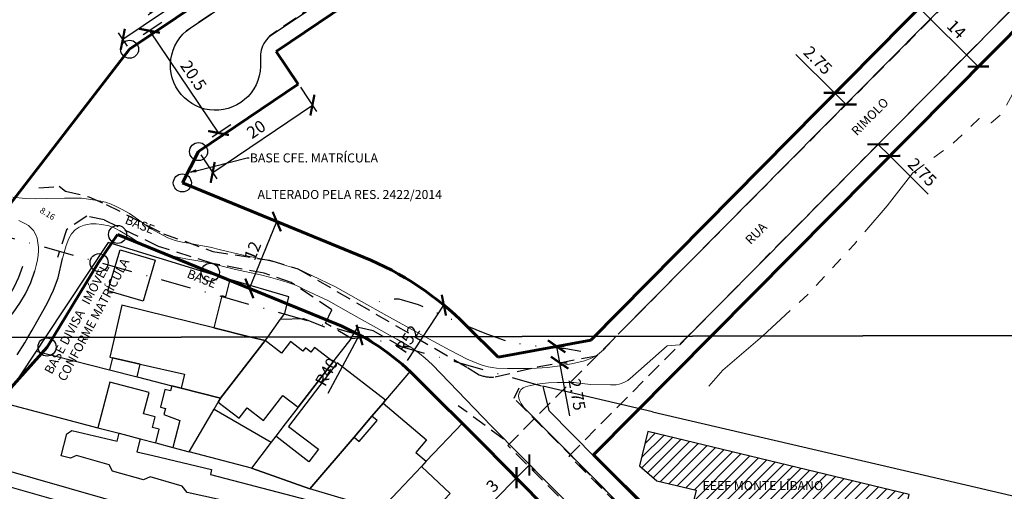
# Model space of a CAD drawing. Units: millimetres. Extents: x 275909 to 278323, y 1663249 to 1666025.
# Drawn here: x 278065 to 278229, y 1665445 to 1665523 of the extents above; entities that cross this region are included whole.
import ezdxf
from ezdxf import colors
from ezdxf.entities.mleader import LeaderData, LeaderLine
from ezdxf.math import Vec2, Vec3

# ---------------------------------------------------------------- set-up
doc = ezdxf.new("R2010")
doc.units = ezdxf.units.MM
doc.header["$MEASUREMENT"] = 0
doc.header["$PDMODE"] = 2
doc.header["$PDSIZE"] = 2
for name, pattern in [('DASHDOT', [1, 0.5, -0.25, 0, -0.25]), ('DASHED2', [0.375, 0.25, -0.125]), ('DIVIDE', [1.25, 0.5, -0.25, 0, -0.25, 0, -0.25]), ('Intermitente', [48, 15, -2, 2, -2, 2, -2, 2, -2, 2, -2, 15])]:
    doc.linetypes.add(name, pattern=pattern)
for name, color, linetype in [('_cotas', 7, 'Continuous'), ('_matrícula', 5, 'DASHDOT'), ('_meio fio', 7, 'DASHED2'), ('_textos', 7, 'Continuous'), ('Cerca', 8, 'Cerca'), ('Edificacoes', 2, 'Continuous'), ('Edificacoes_Notaveis_Hatch', 8, 'Continuous'), ('Escola_Publica_Privada', 6, 'Continuous'), ('Muro_Grade', 8, 'Continuous'), ('Topon_de_Vias', 7, 'Continuous'), ('Topon_Escola_Publica_Privada', 7, 'Continuous'), ('Vala', 5, 'DIVIDE')]:
    doc.layers.add(name, color=color, linetype=linetype)
for name, color, linetype, lineweight in [('_traçado por meio fio', 7, 'Continuous', 60), ('_traçado viário outros', 7, 'Continuous', 60), ('Pavimentacao_Asfaltica_Mfio', 10, 'Continuous', 30), ('Pavimentacao_Asfaltica_S_Mfio', 10, 'Continuous', 15), ('Rio_Intermitente', 5, 'Intermitente', 9)]:
    doc.layers.add(name, color=color, linetype=linetype, lineweight=lineweight)
doc.layers.add('Malha', color=7, linetype='Continuous', plot=False)
doc.styles.add('Arial', font='arial.ttf', dxfattribs={"height": 1.5})
doc.styles.get("Standard").update_dxf_attribs({"font": 'arial.ttf'})
doc.linetypes.add('Cerca', pattern='A,10,0,["X",Standard,S=1,R=0,X=0,Y=-0.5],0.1', length=10.1)
doc.dimstyles.new('AEROS UPV', dxfattribs={"dimtxt": 2, "dimasz": 2.5, "dimexe": 1.25, "dimexo": 0.625, "dimtad": 1, "dimdsep": 46, "dimtxsty": 'Standard', "dimblk": 'ARCHTICK', "dimcen": 2.5, "dimadec": 0, "dimazin": 0, "dimtfac": 1, "dimtmove": 0, "dimatfit": 3, "dimfxl": 1, "dimtzin": 0, "dimarcsym": 0})
doc.dimstyles.get("Standard").update_dxf_attribs({"dimtxt": 0.18, "dimasz": 0.18, "dimexe": 0.18, "dimexo": 0.0625, "dimgap": 0.09, "dimtad": 0, "dimtih": 1, "dimtoh": 1, "dimdec": 4, "dimzin": 0, "dimdsep": 46, "dimtxsty": 'Standard', "dimcen": 0.09, "dimadec": 0, "dimazin": 0, "dimtfac": 1, "dimtdec": 4, "dimtofl": 0, "dimtmove": 0, "dimatfit": 3, "dimfxl": 1, "dimtolj": 1, "dimtzin": 0, "dimarcsym": 0})

# ---------------------------------------------------------------- blocks, each defined once
blk = doc.blocks.new('_ArchTick')
at = {"color": 0, "linetype": 'Continuous', "const_width": 0.15}
blk.add_lwpolyline([(-0.5, -0.5), (0.5, 0.5)], dxfattribs=at)
blk = doc.blocks.new('*D16')
at = {"layer": '_cotas', "color": 0, "lineweight": -2, "transparency": 16777216}
for p, q in [((278089.1, 1665522.79), (278086.02, 1665520.71)), ((278087.06, 1665521.41), (278098.52, 1665504.42)), ((278100.57, 1665505.79), (278097.49, 1665503.72))]:
    blk.add_line(p, q, dxfattribs=at)
at = {"layer": 'Defpoints', "color": 0, "transparency": 16777216}
for p in [(278089.62, 1665523.13), (278101.08, 1665506.14), (278098.52, 1665504.42)]:
    blk.add_point(p, dxfattribs=at)
at = {"layer": '_cotas', "color": 0, "lineweight": -2, "transparency": 16777216, "xscale": 2.5, "yscale": 2.5, "zscale": 2.5}
for p, rotation in [((278087.06, 1665521.41), 124.0173448861459), ((278098.52, 1665504.42), 304.017344886146)]:
    blk.add_blockref('_ArchTick', p, dxfattribs=dict(at, rotation=rotation))
at = {"layer": '_cotas', "color": 0, "transparency": 16777216, "insert": (278094.15, 1665513.83), "char_height": 2, "attachment_point": 5, "rotation": 304.0173}
blk.add_mtext('20.5', dxfattribs=at)
blk = doc.blocks.new('*D17')
at = {"layer": '_cotas', "color": 0, "lineweight": -2, "transparency": 16777216}
for p, q in [((278082.61, 1665520), (278094.22, 1665527.84)), ((278094.99, 1665526.68), (278093.52, 1665528.87)), ((278083.39, 1665518.85), (278081.91, 1665521.04))]:
    blk.add_line(p, q, dxfattribs=at)
at = {"layer": 'Defpoints', "color": 0, "transparency": 16777216}
for p in [(278094.22, 1665527.84), (278095.34, 1665526.16), (278083.74, 1665518.33)]:
    blk.add_point(p, dxfattribs=at)
at = {"layer": '_cotas', "color": 0, "lineweight": -2, "transparency": 16777216, "xscale": 2.5, "yscale": 2.5, "zscale": 2.5}
for p, rotation in [((278094.22, 1665527.84), 34.01734543119456), ((278082.61, 1665520), 214.0173454311946)]:
    blk.add_blockref('_ArchTick', p, dxfattribs=dict(at, rotation=rotation))
at = {"layer": '_cotas', "color": 0, "transparency": 16777216, "insert": (278087.5, 1665525.27), "char_height": 2, "attachment_point": 5, "rotation": 34.0173}
blk.add_mtext('14', dxfattribs=at)
blk = doc.blocks.new('*D25')
at = {"layer": '_cotas', "color": 0, "lineweight": -2, "transparency": 16777216}
for p, q in [((278200.89, 1665511.1), (278194.51, 1665517.44)), ((278200.71, 1665510.92), (278200.01, 1665510.21)), ((278202.84, 1665509.16), (278200.89, 1665511.1)), ((278202.66, 1665508.98), (278201.96, 1665508.28))]:
    blk.add_line(p, q, dxfattribs=at)
at = {"layer": 'Defpoints', "color": 0, "transparency": 16777216}
for p in [(278201.15, 1665511.36), (278200.89, 1665511.1), (278203.1, 1665509.42)]:
    blk.add_point(p, dxfattribs=at)
at = {"layer": '_cotas', "color": 0, "lineweight": -2, "transparency": 16777216, "xscale": 2.5, "yscale": 2.5, "zscale": 2.5}
for p, rotation in [((278200.89, 1665511.1), 135.2130312322453), ((278202.84, 1665509.16), 315.2130312322453)]:
    blk.add_blockref('_ArchTick', p, dxfattribs=dict(at, rotation=rotation))
at = {"layer": '_cotas', "color": 0, "transparency": 16777216, "insert": (278197.97, 1665516.32), "char_height": 2, "attachment_point": 5, "rotation": 315.213}
blk.add_mtext('2.75', dxfattribs=at)
blk = doc.blocks.new('*D26')
at = {"layer": '_cotas', "color": 0, "lineweight": -2, "transparency": 16777216}
for p, q in [((278207.77, 1665502.16), (278207.26, 1665501.65)), ((278208.14, 1665502.54), (278210.1, 1665500.6)), ((278209.72, 1665500.23), (278209.22, 1665499.72)), ((278210.1, 1665500.6), (278216.49, 1665494.27))]:
    blk.add_line(p, q, dxfattribs=at)
at = {"layer": 'Defpoints', "color": 0, "transparency": 16777216}
for p in [(278208.21, 1665502.61), (278210.1, 1665500.6), (278210.16, 1665500.67)]:
    blk.add_point(p, dxfattribs=at)
at = {"layer": '_cotas', "color": 0, "lineweight": -2, "transparency": 16777216, "xscale": 2.5, "yscale": 2.5, "zscale": 2.5}
for p, rotation in [((278208.14, 1665502.54), 135.2502272199012), ((278210.1, 1665500.6), 315.2502272199012)]:
    blk.add_blockref('_ArchTick', p, dxfattribs=dict(at, rotation=rotation))
at = {"layer": '_cotas', "color": 0, "transparency": 16777216, "insert": (278215.34, 1665497.73), "char_height": 2, "attachment_point": 5, "rotation": 315.2502}
blk.add_mtext('2.75', dxfattribs=at)
blk = doc.blocks.new('*D31')
at = {"layer": '_cotas', "color": 0, "lineweight": -2, "transparency": 16777216}
for p, q in [((278214.76, 1665525.07), (278214.05, 1665524.36)), ((278214.93, 1665525.25), (278224.81, 1665515.45)), ((278224.65, 1665515.28), (278223.93, 1665514.56))]:
    blk.add_line(p, q, dxfattribs=at)
at = {"layer": 'Defpoints', "color": 0, "transparency": 16777216}
for p in [(278215.2, 1665525.52), (278224.81, 1665515.45), (278225.09, 1665515.72)]:
    blk.add_point(p, dxfattribs=at)
at = {"layer": '_cotas', "color": 0, "lineweight": -2, "transparency": 16777216, "xscale": 2.5, "yscale": 2.5, "zscale": 2.5}
for p, rotation in [((278214.93, 1665525.25), 135.2502272340318), ((278224.81, 1665515.45), 315.2502272340318)]:
    blk.add_blockref('_ArchTick', p, dxfattribs=dict(at, rotation=rotation))
at = {"layer": '_cotas', "color": 0, "transparency": 16777216, "insert": (278221.02, 1665521.5), "char_height": 2, "attachment_point": 5, "rotation": 315.2502}
blk.add_mtext('14', dxfattribs=at)
blk = doc.blocks.new('*D13')
at = {"layer": '_cotas', "color": 0, "linetype": 'Continuous', "lineweight": -2, "transparency": 16777216}
for p, q in [((278154.72, 1665468.97), (278155.22, 1665466.26)), ((278155.34, 1665468.97), (278155.97, 1665468.97)), ((278155.22, 1665466.26), (278156.84, 1665457.42)), ((278155.84, 1665466.26), (278156.47, 1665466.26))]:
    blk.add_line(p, q, dxfattribs=at)
at = {"layer": 'Defpoints', "color": 0, "transparency": 16777216}
for p in [(278154.72, 1665468.97), (278155.22, 1665466.26), (278155.22, 1665466.26)]:
    blk.add_point(p, dxfattribs=at)
at = {"layer": '_cotas', "color": 0, "lineweight": -2, "transparency": 16777216, "xscale": 2.5, "yscale": 2.5, "zscale": 2.5}
for p, rotation in [((278154.72, 1665468.97), 100.3857488839062), ((278155.22, 1665466.26), 280.3857488839062)]:
    blk.add_blockref('_ArchTick', p, dxfattribs=dict(at, rotation=rotation))
at = {"layer": '_cotas', "color": 0, "transparency": 16777216, "insert": (278157.87, 1665460.91), "char_height": 2, "attachment_point": 5, "rotation": 280.3857}
blk.add_mtext('2.75', dxfattribs=at)
blk = doc.blocks.new('*D14')
at = {"layer": '_cotas', "color": 0, "linetype": 'Continuous', "lineweight": -2, "transparency": 16777216}
blk.add_line((278129.92, 1665466.62), (278135.98, 1665475.81), dxfattribs=at)
at = {"layer": 'Defpoints', "color": 0, "transparency": 16777216}
for p in [(278135.98, 1665475.81), (278107.34, 1665432.41)]:
    blk.add_point(p, dxfattribs=at)
at = {"layer": '_cotas', "color": 0, "lineweight": -2, "transparency": 16777216, "xscale": 2.5, "yscale": 2.5, "zscale": 2.5, "rotation": 56.57556447401943}
blk.add_blockref('_ArchTick', (278135.98, 1665475.81), dxfattribs=at)
at = {"layer": '_cotas', "color": 0, "transparency": 16777216, "insert": (278130.2, 1665470.03), "char_height": 2, "attachment_point": 5, "rotation": 56.5756}
blk.add_mtext('R52', dxfattribs=at)
blk = doc.blocks.new('*D198')
at = {"layer": '_cotas', "color": 0, "lineweight": -2, "transparency": 16777216}
for p, q in [((278107.62, 1665489.94), (278107.04, 1665490.18)), ((278103.65, 1665478.6), (278108.2, 1665489.71)), ((278103.08, 1665478.84), (278102.5, 1665479.07))]:
    blk.add_line(p, q, dxfattribs=at)
at = {"layer": 'Defpoints', "color": 0, "transparency": 16777216}
for p in [(278108.2, 1665489.71), (278108.2, 1665489.71), (278103.65, 1665478.6)]:
    blk.add_point(p, dxfattribs=at)
at = {"layer": '_cotas', "color": 0, "lineweight": -2, "transparency": 16777216, "xscale": 2.5, "yscale": 2.5, "zscale": 2.5}
for p, rotation in [((278108.2, 1665489.71), 67.74680961592405), ((278103.65, 1665478.6), 247.746809615924)]:
    blk.add_blockref('_ArchTick', p, dxfattribs=dict(at, rotation=rotation))
at = {"layer": '_cotas', "color": 0, "transparency": 16777216, "insert": (278104.42, 1665484.77), "char_height": 2, "attachment_point": 5, "rotation": 67.7468}
blk.add_mtext('12', dxfattribs=at)
blk = doc.blocks.new('*D15')
at = {"layer": '_cotas', "color": 0, "linetype": 'Continuous', "lineweight": -2, "transparency": 16777216}
for p, q in [((278150.19, 1665449.26), (278148.07, 1665447.13)), ((278150.63, 1665448.81), (278151.07, 1665448.37)), ((278148.07, 1665447.13), (278144.49, 1665443.55)), ((278148.51, 1665446.69), (278148.95, 1665446.25))]:
    blk.add_line(p, q, dxfattribs=at)
at = {"layer": 'Defpoints', "color": 0, "transparency": 16777216}
for p in [(278150.19, 1665449.26), (278148.07, 1665447.13), (278148.07, 1665447.13)]:
    blk.add_point(p, dxfattribs=at)
at = {"layer": '_cotas', "color": 0, "lineweight": -2, "transparency": 16777216, "xscale": 2.5, "yscale": 2.5, "zscale": 2.5}
for p, rotation in [((278150.19, 1665449.26), 45.02947313707666), ((278148.07, 1665447.13), 225.0294731370767)]:
    blk.add_blockref('_ArchTick', p, dxfattribs=dict(at, rotation=rotation))
at = {"layer": '_cotas', "color": 0, "transparency": 16777216, "insert": (278144.23, 1665445.62), "char_height": 2, "attachment_point": 5, "rotation": 45.0295}
blk.add_mtext('3', dxfattribs=at)
blk = doc.blocks.new('*D118')
at = {"layer": 'Defpoints', "color": 0, "transparency": 16777216}
for p in [(278066.32, 1665492.67), (278073.24, 1665488.35), (278073.24, 1665488.35)]:
    blk.add_point(p, dxfattribs=at)
at = {"layer": '_cotas', "color": 0, "transparency": 16777216, "insert": (278070.1, 1665491.02), "char_height": 1, "attachment_point": 5, "rotation": 327.9606}
blk.add_mtext('\\A1;8.16', dxfattribs=at)
blk = doc.blocks.new('*D199')
at = {"layer": '_cotas', "color": 0, "lineweight": -2, "transparency": 16777216}
blk.add_line((278116.72, 1665461.17), (278121.96, 1665470.86), dxfattribs=at)
at = {"layer": 'Defpoints', "color": 0, "transparency": 16777216}
for p in [(278121.96, 1665470.86), (278102.95, 1665435.67)]:
    blk.add_point(p, dxfattribs=at)
at = {"layer": '_cotas', "color": 0, "lineweight": -2, "transparency": 16777216, "xscale": 2.5, "yscale": 2.5, "zscale": 2.5, "rotation": 61.61403647833123}
blk.add_blockref('_ArchTick', (278121.96, 1665470.86), dxfattribs=at)
at = {"layer": '_cotas', "color": 0, "transparency": 16777216, "insert": (278116.71, 1665464.6), "char_height": 2, "attachment_point": 5, "rotation": 61.614}
blk.add_mtext('R40', dxfattribs=at)
blk = doc.blocks.new('*D200')
at = {"layer": '_cotas', "color": 0, "lineweight": -2, "transparency": 16777216}
for p, q in [((278112.14, 1665512.01), (278114.83, 1665508.02)), ((278097.55, 1665497.87), (278114.13, 1665509.06)), ((278095.56, 1665500.82), (278098.25, 1665496.83))]:
    blk.add_line(p, q, dxfattribs=at)
at = {"layer": 'Defpoints', "color": 0, "transparency": 16777216}
for p in [(278111.79, 1665512.53), (278114.13, 1665509.06), (278095.21, 1665501.34)]:
    blk.add_point(p, dxfattribs=at)
at = {"layer": '_cotas', "color": 0, "lineweight": -2, "transparency": 16777216, "xscale": 2.5, "yscale": 2.5, "zscale": 2.5}
for p, rotation in [((278114.13, 1665509.06), 34.0173448905745), ((278097.55, 1665497.87), 214.0173448905745)]:
    blk.add_blockref('_ArchTick', p, dxfattribs=dict(at, rotation=rotation))
at = {"layer": '_cotas', "color": 0, "transparency": 16777216, "insert": (278104.92, 1665504.83), "char_height": 2, "attachment_point": 5, "rotation": 34.0173}
blk.add_mtext('20', dxfattribs=at)

msp = doc.modelspace()

# ---------------------------------------------------------------- hatches: boundary and pattern name
at = {"layer": 'Edificacoes_Notaveis_Hatch'}
h = msp.add_hatch(dxfattribs=at)
h.set_pattern_fill('ANSI31', color=256, scale=10)
h.paths.add_polyline_path([(278194.931, 1665440.757), (278183.103, 1665443.609), (278181.952, 1665438.835), (278176.703, 1665440.101), (278177.896, 1665445.048), (278171.358, 1665446.624), (278168.522, 1665449.093), (278169.902, 1665454.818), (278213.351, 1665444.341), (278211.523, 1665436.756)])

# ---------------------------------------------------------------- linework, layer by layer
at = {"layer": '_matrícula', "ltscale": 10}
msp.add_line((278152.23, 1665462.373), (278030.267, 1665496.393), dxfattribs=at)
at = {"layer": '_meio fio', "ltscale": 10}
for p, q in [((278212.296, 1665601.782), (278093.195, 1665521.395)), ((278217.059, 1665594.817), (278106.986, 1665520.535)), ((278146.6, 1665452.498), (278245.595, 1665552.232)), ((278156.808, 1665450.753), (278256.373, 1665551.192)), ((278068.63, 1665495.286), (278072.03, 1665495.573)), ((278072.03, 1665495.573), (278073.073, 1665494.759)), ((278073.073, 1665494.759), (278076.976, 1665493.827)), ((278076.976, 1665493.827), (278079.863, 1665492.545)), ((278079.863, 1665492.545), (278089.373, 1665487.682)), ((278076.604, 1665490.582), (278073.238, 1665488.347)), ((278079.503, 1665489.966), (278076.604, 1665490.582)), ((278088.564, 1665485.566), (278079.503, 1665489.966)), ((278073.238, 1665488.347), (278071.727, 1665483.73)), ((278089.373, 1665487.682), (278097.59, 1665484.759)), ((278097.546, 1665482.739), (278088.564, 1665485.566)), ((278097.59, 1665484.759), (278107.002, 1665483.273)), ((278106.117, 1665481.133), (278097.546, 1665482.739)), ((278107.002, 1665483.273), (278111.722, 1665481.877)), ((278111.722, 1665481.877), (278139.926, 1665465.47)), ((278110.601, 1665479.564), (278106.117, 1665481.133)), ((278117.381, 1665475.062), (278110.601, 1665479.564)), ((278116.315, 1665472.823), (278117.381, 1665475.062)), ((278120.495, 1665470.336), (278116.315, 1665472.823)), ((278121.605, 1665472.16), (278120.495, 1665470.336)), ((278124.244, 1665471.534), (278121.605, 1665472.16)), ((278129.181, 1665468.766), (278124.244, 1665471.534)), ((278151.5, 1665465.583), (278161.789, 1665467.469)), ((278139.926, 1665465.47), (278141.848, 1665464.232)), ((278144.502, 1665463.904), (278151.5, 1665465.583)), ((278144.502, 1665463.904), (278151.5, 1665465.583)), ((278147.648, 1665460.338), (278148.471, 1665462.083)), ((278145.869, 1665453.573), (278138.385, 1665459.086)), ((278181.43, 1665426.263), (278147.648, 1665460.338)), ((278242.007, 1665366.018), (278156.808, 1665450.753))]:
    msp.add_line(p, q, dxfattribs=at)
msp.add_lwpolyline([(277900.634, 1665277.573), (277989.927, 1665249.224, 0.2806587), (277994.982, 1665250.46), (278062.355, 1665318.059), (278119.921, 1665375.799), (278168.248, 1665423.731, 0.41529), (278168.264, 1665430.815), (278146.6, 1665452.498)], format="xyb", dxfattribs=at)
msp.add_arc((278143.837, 1665469.428), 5.564, 249.06199, 276.86607, dxfattribs=at)
at = {"layer": '_textos', "linetype": 'Continuous'}
for centre in [(278083.741, 1665518.332), (278095.209, 1665501.34), (278092.506, 1665496.128, 10.001), (278081.739, 1665487.568, 12.792), (278097.158, 1665481.273, 14.354)]:
    msp.add_circle(centre, 1.5, dxfattribs=at)
at = {"layer": '_textos'}
for centre in [(278078.668, 1665482.878), (278070.014, 1665468.861)]:
    msp.add_circle(centre, 1.5, dxfattribs=at)
at = {"layer": '_traçado por meio fio'}
for p, q in [((278217.552, 1665591.832), (278108.11, 1665517.976)), ((278160.409, 1665470.012), (278242.927, 1665553.448)), ((278160.87, 1665450.944), (278260.815, 1665551.767)), ((277906.34, 1665285.204), (278070.014, 1665468.861)), ((278142.543, 1665452.314), (278142.713, 1665452.486)), ((278244.089, 1665368.179), (278160.87, 1665450.944))]:
    msp.add_line(p, q, dxfattribs=at)
msp.add_lwpolyline([(277906.34, 1665285.204), (277997.299, 1665256.327), (278060.585, 1665319.824), (278118.156, 1665377.569), (278167.917, 1665426.924), (278142.713, 1665452.486)], dxfattribs=at)
at = {"layer": '_traçado viário outros'}
for p, q in [((278095.345, 1665526.164), (278083.741, 1665518.332)), ((278083.741, 1665518.332), (278060.296, 1665488.017)), ((278111.786, 1665512.529), (278108.11, 1665517.976)), ((278095.209, 1665501.34), (278111.786, 1665512.529)), ((278095.209, 1665501.34), (278092.506, 1665496.128)), ((278092.506, 1665496.128), (278122.639, 1665483.798)), ((278081.739, 1665487.568), (278078.595, 1665482.913)), ((278081.739, 1665487.568), (278118.095, 1665472.692)), ((278070.014, 1665468.861), (278078.595, 1665482.913)), ((278144.979, 1665467.184), (278139.697, 1665472.46)), ((278144.979, 1665467.184), (278139.697, 1665472.46)), ((278144.979, 1665467.184), (278160.409, 1665470.012)), ((278142.713, 1665452.486), (278131.216, 1665463.97))]:
    msp.add_line(p, q, dxfattribs=at)
for radius in [52, 40]:
    msp.add_arc((278102.947, 1665435.671), radius, 45.02947, 67.74681, dxfattribs=at)
at = {"layer": 'Cerca', "flags": 128}
msp.add_lwpolyline([(278065.96, 1665482.258), (278065.298, 1665480.415), (278064.519, 1665478.743), (278063.658, 1665477.32), (278062.634, 1665475.887), (278060.977, 1665473.839), (278058.221, 1665470.426)], dxfattribs=at)
at = {"layer": 'Edificacoes', "flags": 128}
for points in [[(278082.152, 1665485.008), (278088.003, 1665483.287), (278085.995, 1665476.459), (278080.144, 1665478.179)], [(278117.564, 1665466.413), (278114.488, 1665468.797), (278113.89, 1665468.026), (278112.986, 1665468.727), (278112.554, 1665468.169), (278110.491, 1665469.768), (278108.988, 1665467.828), (278106.277, 1665469.929), (278098.857, 1665460.354), (278098.484, 1665459.72), (278101.936, 1665457.044), (278103.264, 1665458.758), (278105.988, 1665456.648), (278109.228, 1665460.83), (278111.764, 1665458.865)], [(278080.887, 1665467.086), (278080.373, 1665465.074), (278084.977, 1665463.898), (278085.519, 1665466.019)], [(278118.227, 1665466.213), (278110.173, 1665455.648), (278115.128, 1665451.872), (278113.539, 1665449.786), (278108.066, 1665454.053), (278107.284, 1665453.035), (278103.98, 1665448.736), (278113.715, 1665445.273), (278121.042, 1665453.881), (278124.018, 1665457.376), (278125.872, 1665459.555), (278126.297, 1665460.054)], [(278081.986, 1665454.529), (278085.48, 1665453.609), (278088.073, 1665452.926), (278088.674, 1665455.205), (278087.531, 1665455.506), (278087.989, 1665457.243), (278086.06, 1665457.751), (278086.998, 1665461.314), (278080.477, 1665463.031), (278078.481, 1665455.453)], [(278092.333, 1665462.02), (278090.734, 1665462.428), (278090.517, 1665461.579), (278089.618, 1665461.808), (278088.869, 1665458.873), (278089.712, 1665458.658), (278089.447, 1665457.622), (278092.1, 1665456.655), (278090.928, 1665452.174), (278093.621, 1665451.464), (278097.791, 1665458.544), (278098.484, 1665459.72), (278098.857, 1665460.354)], [(278113.715, 1665445.273), (278121.042, 1665453.881), (278121.902, 1665453.15), (278124.877, 1665456.645), (278124.018, 1665457.376), (278125.872, 1665459.555), (278133.076, 1665453.422), (278131.317, 1665451.356), (278133.064, 1665449.868), (278132.264, 1665449.02), (278125.454, 1665441.801)], [(278103.98, 1665448.736), (278093.621, 1665451.464), (278097.791, 1665458.544), (278107.284, 1665453.035)], [(278081.986, 1665454.529), (278085.48, 1665453.609), (278084.968, 1665451.442), (278087.577, 1665450.826), (278097.371, 1665448.51), (278097.169, 1665447.699), (278118.201, 1665442.209), (278117.247, 1665438.556), (278111.635, 1665440.021), (278110.903, 1665439.531), (278105.462, 1665440.971), (278104.865, 1665442.152), (278093.312, 1665444.665), (278092.5, 1665445.746), (278087.161, 1665447.265), (278086.069, 1665446.818), (278080.895, 1665448.226), (278080.37, 1665449.267), (278074.911, 1665450.854), (278073.929, 1665450.371), (278072.36, 1665450.774), (278073.299, 1665454.43), (278074.128, 1665454.99), (278081.673, 1665453.206)], [(278125.454, 1665441.801), (278132.264, 1665449.02), (278137.017, 1665444.537), (278129.829, 1665436.918), (278129.073, 1665437.683), (278125.231, 1665441.565)], [(278067.294, 1665437.666), (278061.763, 1665439.202), (278057.012, 1665440.521), (278058.104, 1665444.383), (278057.403, 1665444.581), (278058.152, 1665447.233), (278071.805, 1665443.374), (278071.296, 1665441.573), (278069.181, 1665442.171), (278067.863, 1665437.509)]]:
    msp.add_lwpolyline(points, close=True, dxfattribs=at)
for points in [[(278106.705, 1665470.523), (278108.826, 1665473.467), (278109.536, 1665474.452), (278110.216, 1665477.197), (278100.394, 1665480.083), (278099.678, 1665477.193), (278099.063, 1665477.346), (278097.749, 1665472.04), (278103.9, 1665470.517)], [(278103.9, 1665470.517), (278097.749, 1665472.04), (278082.453, 1665475.827), (278081.219, 1665470.472)], [(278081.219, 1665470.472), (278080.462, 1665467.184), (278080.887, 1665467.086), (278085.519, 1665466.019), (278092.865, 1665464.326), (278092.333, 1665462.02), (278098.857, 1665460.354), (278106.277, 1665469.929), (278103.9, 1665470.517)], [(278103.9, 1665470.517), (278106.277, 1665469.929), (278106.705, 1665470.523)]]:
    msp.add_lwpolyline(points, dxfattribs=at)
at = {"layer": 'Escola_Publica_Privada', "flags": 128}
msp.add_lwpolyline([(278194.931, 1665440.757), (278211.523, 1665436.756), (278213.351, 1665444.341), (278169.902, 1665454.818), (278168.522, 1665449.093), (278171.358, 1665446.624), (278177.896, 1665445.048), (278176.703, 1665440.101), (278181.952, 1665438.835), (278183.103, 1665443.609)], close=True, dxfattribs=at)
at = {"layer": 'Malha', "flags": 128}
for points in [[(277836.101, 1666024.258), (278317.926, 1666025.218), (278319.019, 1665470.946), (277837.218, 1665469.986), (277836.101, 1666024.258)], [(277837.218, 1665469.986), (278319.019, 1665470.946), (278320.112, 1664916.673), (277838.335, 1664915.713), (277837.218, 1665469.986)]]:
    msp.add_lwpolyline(points, close=True, dxfattribs=at)
at = {"layer": 'Muro_Grade', "flags": 128}
for points in [[(278110.216, 1665477.197), (278100.394, 1665480.083), (278097.156, 1665481.034), (278080.16, 1665486.219), (278069.723, 1665470.449)], [(278106.705, 1665470.523), (278108.826, 1665473.467), (278112.627, 1665473.597), (278116.119, 1665472.222)], [(278069.723, 1665470.449), (278068.22, 1665468.178)], [(278098.857, 1665460.354), (278106.277, 1665469.929), (278106.705, 1665470.523)], [(278130.433, 1665464.913), (278123.185, 1665470.45), (278120.493, 1665470.224), (278117.708, 1665466.6), (278117.564, 1665466.413), (278111.764, 1665458.865), (278109.618, 1665456.072), (278108.066, 1665454.053), (278107.284, 1665453.035), (278103.98, 1665448.736)], [(278068.22, 1665468.178), (278062.572, 1665459.643)], [(278068.22, 1665468.178), (278080.373, 1665465.074), (278084.977, 1665463.898), (278090.734, 1665462.428), (278092.333, 1665462.02), (278098.857, 1665460.354)], [(278130.433, 1665464.913), (278126.297, 1665460.054), (278125.872, 1665459.555), (278124.018, 1665457.376), (278121.042, 1665453.881), (278113.715, 1665445.273)], [(278130.433, 1665464.913), (278139.068, 1665456.233)], [(278170.688, 1665458.075), (278152.407, 1665462.331), (278153.43, 1665458.311), (278165.191, 1665446.429)], [(278062.572, 1665459.643), (278078.481, 1665455.453), (278081.986, 1665454.529), (278085.48, 1665453.609), (278088.073, 1665452.926), (278090.928, 1665452.174), (278093.621, 1665451.464)], [(278093.621, 1665451.464), (278097.791, 1665458.544), (278098.484, 1665459.72), (278098.857, 1665460.354)], [(278170.688, 1665458.075), (278214.219, 1665447.939)], [(278139.068, 1665456.233), (278133.064, 1665449.868), (278132.264, 1665449.02), (278125.454, 1665441.801)], [(278139.068, 1665456.233), (278167.72, 1665427.434), (278153.332, 1665413.164)], [(278103.98, 1665448.736), (278093.621, 1665451.464)], [(278056.417, 1665450.344), (278084.816, 1665442.206), (278093.571, 1665439.697), (278096.625, 1665438.822), (278099.592, 1665437.971), (278102.39, 1665437.17), (278110.869, 1665434.74), (278117.106, 1665432.952)], [(278113.715, 1665445.273), (278103.98, 1665448.736)], [(278214.219, 1665447.939), (278245.723, 1665440.604)], [(278165.191, 1665446.429), (278205.196, 1665406.016), (278208.346, 1665402.897)], [(278125.454, 1665441.801), (278113.715, 1665445.273)]]:
    msp.add_lwpolyline(points, dxfattribs=at)
at = {"layer": 'Pavimentacao_Asfaltica_Mfio', "flags": 128}
for points in [[(278318.792, 1665586.106), (278316.897, 1665585.663), (278306.168, 1665583.216), (278250.608, 1665570.76), (278249.752, 1665570.487), (278248.98, 1665570.137), (278248.476, 1665569.792), (278248.141, 1665569.41), (278247.806, 1665568.813), (278247.639, 1665568.206), (278247.583, 1665567.637), (278247.686, 1665566.948), (278247.948, 1665566.249), (278248.376, 1665565.537), (278257.261, 1665552.136), (278176.579, 1665470.662)], [(278144.738, 1665545.726), (278107.095, 1665520.486), (278106.785, 1665520.224), (278106.435, 1665519.87), (278106.061, 1665519.316), (278105.849, 1665518.837), (278105.63, 1665518.164), (278105.521, 1665517.495), (278105.486, 1665516.74), (278105.477, 1665516.233), (278105.496, 1665515.45), (278105.432, 1665514.67), (278105.287, 1665513.9), (278105.063, 1665513.15), (278104.761, 1665512.427), (278104.386, 1665511.74), (278103.94, 1665511.096), (278103.43, 1665510.502), (278102.861, 1665509.965), (278102.238, 1665509.49), (278101.569, 1665509.083), (278100.862, 1665508.748), (278100.123, 1665508.488), (278099.361, 1665508.308), (278098.584, 1665508.208), (278097.802, 1665508.189), (278097.021, 1665508.253), (278096.252, 1665508.398), (278095.502, 1665508.622), (278094.779, 1665508.924), (278094.092, 1665509.3), (278093.448, 1665509.745), (278092.854, 1665510.255), (278092.317, 1665510.825), (278091.842, 1665511.447), (278091.435, 1665512.116), (278091.099, 1665512.823), (278090.84, 1665513.562), (278090.66, 1665514.324), (278090.559, 1665515.101), (278090.541, 1665515.883), (278090.605, 1665516.664), (278090.75, 1665517.433), (278090.974, 1665518.183), (278091.276, 1665518.906), (278091.651, 1665519.593), (278092.097, 1665520.237), (278092.607, 1665520.831), (278093.136, 1665521.322), (278093.799, 1665521.843), (278139.91, 1665552.846)], [(278164.952, 1665471.006), (278244.102, 1665550.932)], [(278066.845, 1665470.443), (278067.561, 1665471.68), (278068.824, 1665473.919), (278070.05, 1665476.102), (278071.066, 1665478.331), (278071.853, 1665480.382), (278072.61, 1665483.59)], [(278061.026, 1665470.432), (278062.671, 1665472.469), (278064.369, 1665474.568), (278065.479, 1665476.121), (278066.443, 1665477.716), (278067.315, 1665479.585), (278068.011, 1665481.522)], [(278065.053, 1665467.581), (278066.335, 1665469.563), (278066.845, 1665470.443)], [(278176.579, 1665470.662), (278175.182, 1665469.251)], [(278240.247, 1665367.646), (278203.357, 1665404.177), (278149.299, 1665458.786)], [(278143.872, 1665455.737), (278168.132, 1665431.23), (278169.129, 1665429.95), (278169.684, 1665429.052), (278170.03, 1665428.168), (278170.18, 1665427.224), (278170.121, 1665426.384), (278169.912, 1665425.845), (278169.446, 1665425.072), (278168.892, 1665424.369), (278119.921, 1665375.799), (278062.355, 1665318.059)]]:
    msp.add_lwpolyline(points, dxfattribs=at)
at = {"layer": 'Pavimentacao_Asfaltica_S_Mfio', "flags": 128}
for points in [[(278064.323, 1665493.748), (278066.394, 1665493.535), (278068.062, 1665493.458), (278069.938, 1665493.511), (278072.921, 1665493.62), (278075.745, 1665493.569), (278077.31, 1665493.399), (278078.675, 1665493.172), (278079.706, 1665492.905), (278080.674, 1665492.588), (278081.505, 1665492.223), (278082.406, 1665491.789), (278083.733, 1665491.047), (278085.228, 1665489.988), (278086.245, 1665489.209), (278087.329, 1665488.474), (278088.519, 1665487.826), (278090.122, 1665487.025), (278091.323, 1665486.573), (278092.494, 1665486.294), (278093.563, 1665486.098), (278095.231, 1665485.796), (278097.157, 1665485.43), (278098.845, 1665485.02), (278101.897, 1665484.286), (278106.097, 1665483.402), (278107.916, 1665482.949), (278109.886, 1665482.367), (278111.03, 1665482.021), (278112.18, 1665481.61), (278113.077, 1665481.194), (278114.021, 1665480.725), (278117.984, 1665478.845), (278121.772, 1665476.683), (278126.947, 1665473.809), (278132.851, 1665470.575)], [(278068.011, 1665481.522), (278068.235, 1665482.418), (278068.424, 1665483.36), (278068.541, 1665484.139), (278068.605, 1665484.84), (278068.596, 1665485.389), (278068.504, 1665486.196), (278068.354, 1665486.937), (278068.12, 1665487.595), (278067.762, 1665488.194), (278067.312, 1665488.684), (278066.913, 1665489.025), (278066.462, 1665489.333), (278065.879, 1665489.632), (278065.313, 1665489.882)], [(278127.457, 1665470.564), (278125.691, 1665471.532), (278120.496, 1665474.417), (278116.78, 1665476.537), (278112.885, 1665478.385), (278111.951, 1665478.85), (278111.194, 1665479.201), (278110.216, 1665479.55), (278109.141, 1665479.874), (278107.232, 1665480.439), (278105.514, 1665480.867), (278101.326, 1665481.749), (278098.234, 1665482.491), (278096.606, 1665482.887), (278094.756, 1665483.239), (278093.097, 1665483.539), (278091.957, 1665483.748), (278090.56, 1665484.082), (278089.227, 1665484.459), (278088.339, 1665484.752), (278087.421, 1665485.095), (278086.745, 1665485.4), (278085.825, 1665485.888), (278085.055, 1665486.354), (278084.145, 1665486.924), (278082.129, 1665488.182), (278081.056, 1665488.693), (278080.287, 1665488.984), (278079.12, 1665489.228), (278078.2, 1665489.32), (278077.291, 1665489.308), (278076.184, 1665489.109), (278075.369, 1665488.759), (278074.67, 1665488.316), (278074.064, 1665487.651), (278073.633, 1665486.869), (278073.2, 1665485.737), (278072.61, 1665483.59)], [(278143.872, 1665455.737), (278134.019, 1665465.976), (278132.847, 1665467.02), (278131.948, 1665467.77), (278130.666, 1665468.72), (278128.149, 1665470.185), (278127.457, 1665470.564)], [(278132.851, 1665470.575), (278136.981, 1665468.312), (278139.861, 1665466.864), (278141.72, 1665466.047), (278142.495, 1665465.78), (278143.359, 1665465.549), (278143.986, 1665465.445), (278144.737, 1665465.37), (278146.555, 1665465.292), (278150.483, 1665465.316), (278153.188, 1665465.477), (278155.284, 1665465.733), (278157.183, 1665466.039), (278159.339, 1665466.551), (278160.519, 1665467.001), (278161.493, 1665467.568), (278162.535, 1665468.401), (278164.611, 1665470.638)], [(278149.299, 1665458.786), (278148.811, 1665459.469), (278148.531, 1665460.028), (278148.427, 1665460.35), (278148.41, 1665460.733), (278148.427, 1665461.018), (278148.53, 1665461.346), (278148.636, 1665461.544), (278148.796, 1665461.759), (278149.163, 1665462.056), (278149.563, 1665462.233), (278149.953, 1665462.36), (278150.674, 1665462.512), (278151.485, 1665462.667), (278152.379, 1665462.804), (278153.363, 1665462.895), (278154.801, 1665462.949), (278157.585, 1665462.938), (278160.376, 1665462.654), (278163.653, 1665462.577), (278164.631, 1665462.597), (278165.106, 1665462.678), (278165.531, 1665462.778), (278166.108, 1665463.056), (278166.549, 1665463.318), (278167.367, 1665463.998), (278173.118, 1665469.077), (278175.182, 1665469.251)]]:
    msp.add_lwpolyline(points, dxfattribs=at)
at = {"layer": 'Rio_Intermitente', "flags": 128}
for points in [[(278258.883, 1665543.818), (278257.282, 1665538.921), (278256.641, 1665537.641), (278256.031, 1665535.18), (278255.271, 1665532.809), (278252.78, 1665531.178), (278248.778, 1665530.058), (278245.267, 1665528.837), (278242.426, 1665526.666), (278238.754, 1665522.475), (278235.053, 1665516.062), (278230.861, 1665511.46), (278228.79, 1665507.679), (278226.97, 1665506.118), (278224.989, 1665506.819), (278220.517, 1665502.597), (278213.964, 1665497.795), (278209.653, 1665492.293), (278204.221, 1665485.96), (278196.558, 1665477.677), (278188.94, 1665470.687)], [(278188.94, 1665470.687), (278187.804, 1665469.644), (278182.342, 1665465.002), (278180.041, 1665462.351)]]:
    msp.add_lwpolyline(points, dxfattribs=at)
at = {"layer": 'Vala', "ltscale": 10, "flags": 128}
for points in [[(278144.23, 1665470.598), (278143.116, 1665470.994), (278137.494, 1665473.325), (278131.762, 1665475.846), (278128.541, 1665476.837), (278126.55, 1665476.767), (278125.47, 1665476.477), (278124.489, 1665476.028)], [(278158.753, 1665468.133), (278156.262, 1665468.543), (278154.271, 1665468.734), (278150.82, 1665469.054), (278147.048, 1665469.594), (278144.23, 1665470.598)]]:
    msp.add_lwpolyline(points, dxfattribs=at)

# ---------------------------------------------------------------- texts
at = {"layer": '_textos', "insert": (278105.011, 1665494.951), "char_height": 1.5, "width": 35.58698, "attachment_point": 1}
msp.add_mtext('ALTERADO PELA RES. 2422/2014', dxfattribs=at)
at = {"layer": '_textos', "linetype": 'Continuous', "char_height": 1.5, "width": 5.37587, "attachment_point": 1, "rotation": 338.25091}
for insert in [(278083.404, 1665490.825), (278093.697, 1665481.851)]:
    msp.add_mtext('BASE', dxfattribs=dict(at, insert=insert))
at = {"layer": '_textos', "insert": (278069.487, 1665464.916), "char_height": 1.5, "width": 49.39845, "attachment_point": 1, "rotation": 61.82574}
msp.add_mtext('BASE DIVISA   IMÓVEL \\PCONFORME MATRÍCULA', dxfattribs=at)
at = {"layer": 'Topon_de_Vias', "style": 'Arial'}
for s, p in [('RIMOLO', (278204.632, 1665503.871)), ('RUA', (278186.997, 1665485.781))]:
    msp.add_text(s, height=1.5, rotation=45.40824, dxfattribs=at).set_placement(p)
at = {"layer": 'Topon_Escola_Publica_Privada', "style": 'Arial'}
msp.add_text('EEEF MONTE LÍBANO', height=1.5, dxfattribs=at).set_placement((278178.972, 1665445.085))

# ---------------------------------------------------------------- dimensions: what is measured, and where the dimension line sits
at = {"layer": '_cotas'}
for p1, p2, distance, picture, middle in [((278083.741, 1665518.332), (278095.345, 1665526.164), 2.018, '*D17', (278087.502, 1665525.271)), ((278089.615, 1665523.135), (278101.084, 1665506.143), -3.088, '*D16', (278094.155, 1665513.833)), ((278203.104, 1665509.424), (278201.153, 1665511.362), 0.369, '*D25', (278197.973, 1665516.317)), ((278095.209, 1665501.34), (278111.786, 1665512.529), -4.19, '*D200', (278104.921, 1665504.826)), ((278208.209, 1665502.605), (278210.162, 1665500.669), -0.091, '*D26', (278215.338, 1665497.727)), ((278103.655, 1665478.601), (278108.199, 1665489.707), 0, '*D198', (278104.419, 1665484.771))]:
    dim = msp.add_aligned_dim(p1=p1, p2=p2, distance=distance, dimstyle='AEROS UPV', dxfattribs=at)
    dim.commit()
    dim.dimension.update_dxf_attribs({"geometry": picture, "text_midpoint": middle})
dim = msp.add_aligned_dim(p1=(278215.204, 1665525.519), p2=(278225.085, 1665515.723), distance=-0.384, text='14', dimstyle='AEROS UPV', dxfattribs=at)
dim.commit()
dim.dimension.update_dxf_attribs({"geometry": '*D31', "text_midpoint": (278221.021, 1665521.505)})
at = {"layer": '_cotas', "linetype": 'Continuous'}
dim = msp.add_aligned_dim(p1=(278066.324, 1665492.674), p2=(278073.238, 1665488.347), distance=0, dimstyle='Standard', override={"dimtxt": 1, "dimtad": 1, "dimtih": 0, "dimtoh": 0, "dimdec": 2, "dimblk1": 'ArchTick', "dimblk2": 'ArchTick', "dimsah": 1, "dimse1": 1, "dimse2": 1, "dimsd1": 1, "dimsd2": 1}, dxfattribs=at)
dim.commit()
dim.dimension.update_dxf_attribs({"geometry": '*D118', "text_midpoint": (278070.1, 1665491.019)})
dim = msp.add_radius_dim(center=(278107.339, 1665432.406), mpoint=(278135.982, 1665475.806), dimstyle='AEROS UPV', dxfattribs=at)
dim.commit()
dim.dimension.update_dxf_attribs({"geometry": '*D14', "text_midpoint": (278131.573, 1665469.126), "dimtype": 164})
at = {"layer": '_cotas'}
dim = msp.add_radius_dim(center=(278102.947, 1665435.671), mpoint=(278121.963, 1665470.862), dimstyle='AEROS UPV', dxfattribs=at)
dim.commit()
dim.dimension.update_dxf_attribs({"geometry": '*D199', "text_midpoint": (278118.155, 1665463.814), "dimtype": 164})
at = {"layer": '_cotas', "linetype": 'Continuous'}
for p1, p2, picture, middle in [((278154.72, 1665468.969, 14.966), (278155.216, 1665466.265, 14.966), '*D13', (278157.871, 1665460.908)), ((278150.191, 1665449.256, 17.637), (278148.071, 1665447.133, 17.637), '*D15', (278144.234, 1665445.623))]:
    dim = msp.add_aligned_dim(p1=p1, p2=p2, distance=0, dimstyle='AEROS UPV', dxfattribs=at)
    dim.commit()
    dim.dimension.update_dxf_attribs({"geometry": picture, "text_midpoint": middle})

# ---------------------------------------------------------------- leaders
at = {"layer": '_textos', "linetype": 'Continuous'}
ml = msp.add_multileader_mtext('Standard', dxfattribs=at)
ml.set_content('BASE CFE. MATRÍCULA', color=256)
ml.set_leader_properties()
ml.build(insert=Vec2(0, 0))
ml.multileader.update_dxf_attribs({"text_right_attachment_type": 6, "dogleg_length": 0.36, "arrow_head_size": 1.5})
ctx = ml.context
ctx.base_point, ctx.char_height, ctx.arrow_head_size, ctx.landing_gap_size, ctx.plane_origin = Vec3(278103.633, 1665500.269), 1.5, 1.5, 0.09, Vec3(278093.963, 1665495.446)
ctx.right_attachment = 6
notes = []
notes.append((ctx, [(0, (1, 1, 0), (278103.273, 1665500.269), (1, 0), 0.36, [(0, [(278093.372, 1665497.797)], 0, [])])]))
ctx.mtext.insert, ctx.mtext.width, ctx.mtext.defined_height, ctx.mtext.flow_direction = Vec3(278103.723, 1665501.032), 41.3896, 5.316, 5
for ctx, leaders in notes:
    for number, flags, end, landing, length, lines in leaders:
        leader = LeaderData()
        leader.index, (leader.has_last_leader_line, leader.has_dogleg_vector, leader.attachment_direction) = number, flags
        leader.last_leader_point, leader.dogleg_vector, leader.dogleg_length = Vec3(end), Vec3(landing), length
        for number, points, colour, breaks in lines:
            line = LeaderLine()
            line.index, line.vertices, line.color, line.breaks = number, Vec3.list(points), colors.encode_raw_color(colour), breaks
            leader.lines.append(line)
        ctx.leaders.append(leader)

doc.saveas('drawing.dxf')
